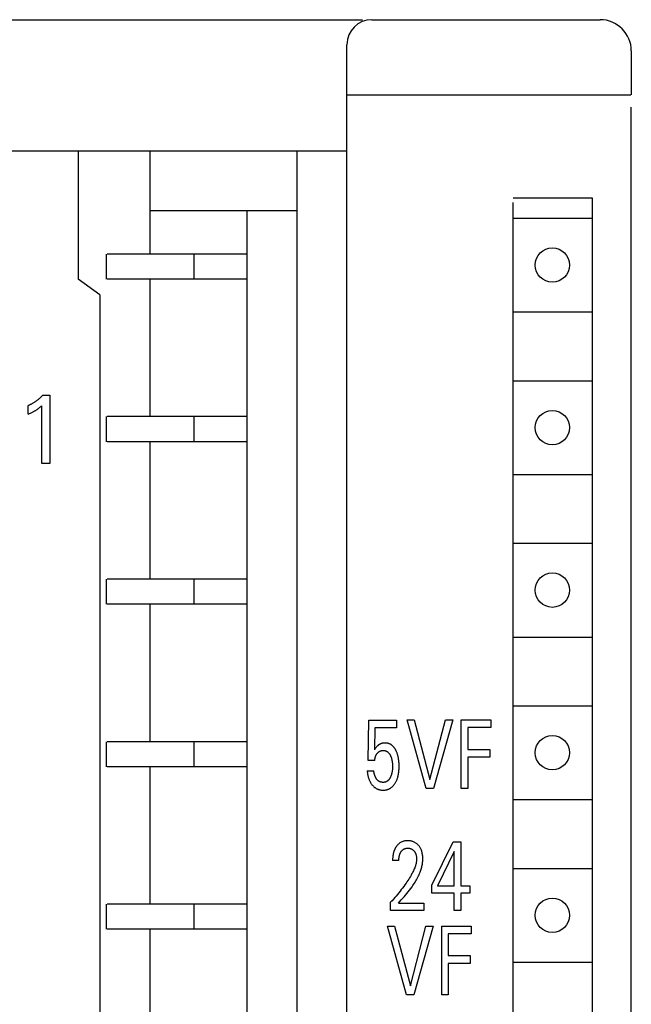
# Model space of a CAD drawing. Extents: x 0 to 594, y 0 to 420.
# Drawn here: x 168 to 188, y 316 to 347 of the extents above; entities that cross this region are included whole.
import ezdxf

# ---------------------------------------------------------------- set-up
doc = ezdxf.new("R2010")
doc.units = 0
doc.header["$LTSCALE"] = 32.67
doc.header["$MEASUREMENT"] = 0
doc.layers.add('20000_FRONT_O', color=7, linetype='CONTINUOUS')

msp = doc.modelspace()

# ---------------------------------------------------------------- linework, layer by layer
at = {"layer": '20000_FRONT_O', "color": 7, "linetype": 'Continuous'}
for p, q in [((108.96241, 347.03866), (179.36241, 347.03866)), ((179.66241, 347.03866), (186.96241, 347.03866)), ((178.86241, 222.83866), (178.86241, 346.23866)), ((187.96241, 346.03866), (187.96241, 344.63866)), ((178.86241, 344.63866), (187.94221, 344.63866)), ((187.96241, 224.83866), (187.96241, 344.23866)), ((157.06241, 342.83866), (178.86241, 342.83866)), ((170.26241, 342.83866), (170.26241, 338.73866)), ((172.56241, 342.83866), (172.56241, 339.53866)), ((177.26241, 342.83866), (177.26241, 289.03866)), ((184.18741, 341.33866), (186.71241, 341.33866)), ((184.18741, 290.38866), (184.18741, 341.18866)), ((186.71241, 341.33866), (186.71241, 290.38866)), ((172.56241, 340.93866), (177.26241, 340.93866)), ((175.66241, 340.93866), (175.66241, 290.53866)), ((184.18741, 340.68866), (186.69448, 340.68866)), ((171.16241, 339.53866), (171.16241, 338.73866)), ((175.66241, 339.53866), (171.19649, 339.53866)), ((173.96241, 339.53866), (173.96241, 338.73866)), ((170.96241, 338.23866), (170.26241, 338.73866)), ((175.66241, 338.73866), (171.19649, 338.73866)), ((172.56241, 338.73866), (172.56241, 334.33866)), ((170.96241, 338.23866), (170.96241, 288.32688)), ((184.18741, 337.68866), (186.69448, 337.68866)), ((184.18741, 335.48866), (186.69448, 335.48866)), ((168.94853, 334.85656), (168.93294, 334.84495)), ((168.96396, 334.86839), (168.94853, 334.85656)), ((168.97922, 334.88043), (168.96396, 334.86839)), ((168.99432, 334.89266), (168.97922, 334.88043)), ((169.00965, 334.90543), (168.99432, 334.89266)), ((169.0248, 334.91841), (169.00965, 334.90543)), ((169.03976, 334.9316), (169.0248, 334.91841)), ((169.05455, 334.94498), (169.03976, 334.9316)), ((169.06915, 334.95857), (169.05455, 334.94498)), ((169.08357, 334.97235), (169.06915, 334.95857)), ((169.0978, 334.98632), (169.08357, 334.97235)), ((169.11184, 335.00048), (169.0978, 334.98632)), ((169.12568, 335.01483), (169.11184, 335.00048)), ((169.13933, 335.02935), (169.12568, 335.01483)), ((169.13933, 335.02935), (169.36385, 335.02935)), ((169.36385, 335.02935), (169.36385, 332.84183)), ((168.68272, 334.69877), (168.66502, 334.69101)), ((168.66502, 334.4166), (168.66502, 334.69101)), ((168.70029, 334.70679), (168.68272, 334.69877)), ((168.71774, 334.71506), (168.70029, 334.70679)), ((168.73506, 334.72359), (168.71774, 334.71506)), ((168.75225, 334.73237), (168.73506, 334.72359)), ((168.76931, 334.74139), (168.75225, 334.73237)), ((168.78625, 334.75066), (168.76931, 334.74139)), ((168.80304, 334.76016), (168.78625, 334.75066)), ((168.8197, 334.76991), (168.80304, 334.76016)), ((168.83622, 334.77988), (168.8197, 334.76991)), ((168.85271, 334.79016), (168.83622, 334.77988)), ((168.86906, 334.80067), (168.85271, 334.79016)), ((168.88526, 334.81141), (168.86906, 334.80067)), ((168.87429, 334.52073), (168.89142, 334.53094)), ((168.90131, 334.82237), (168.88526, 334.81141)), ((168.89142, 334.53094), (168.90643, 334.54018)), ((168.9172, 334.83355), (168.90131, 334.82237)), ((168.90643, 334.54018), (168.9213, 334.54964)), ((168.93294, 334.84495), (168.9172, 334.83355)), ((168.9213, 334.54964), (168.93604, 334.55932)), ((168.93604, 334.55932), (168.95064, 334.56921)), ((168.95064, 334.56921), (168.96508, 334.57933)), ((168.96508, 334.57933), (168.97936, 334.58966)), ((168.97936, 334.58966), (168.9918, 334.59896)), ((168.9918, 334.59896), (169.00412, 334.60844)), ((169.00412, 334.60844), (169.01631, 334.61808)), ((169.01631, 334.61808), (169.02971, 334.62899)), ((169.02971, 334.62899), (169.04295, 334.64008)), ((169.04295, 334.64008), (169.05607, 334.65134)), ((169.05607, 334.65134), (169.07748, 334.67025)), ((169.07748, 334.67025), (169.09863, 334.68945)), ((169.09863, 332.84183), (169.09863, 334.68945)), ((168.66502, 334.4166), (168.68956, 334.42742)), ((168.68956, 334.42742), (168.71401, 334.43847)), ((168.71401, 334.43847), (168.73835, 334.44976)), ((168.73835, 334.44976), (168.76257, 334.46135)), ((168.76257, 334.46135), (168.78664, 334.47325)), ((168.78664, 334.47325), (168.80441, 334.48231)), ((168.80441, 334.48231), (168.82207, 334.49157)), ((168.82207, 334.49157), (168.83961, 334.50106)), ((168.83961, 334.50106), (168.85702, 334.51077)), ((168.85702, 334.51077), (168.87429, 334.52073)), ((171.16241, 334.33866), (171.16241, 333.53866)), ((175.66241, 334.33866), (171.19649, 334.33866)), ((173.96241, 334.33866), (173.96241, 333.53866)), ((175.66241, 333.53866), (171.19649, 333.53866)), ((172.56241, 333.53866), (172.56241, 329.13866)), ((169.36385, 332.84183), (169.09863, 332.84183)), ((184.18741, 332.48866), (186.69448, 332.48866)), ((184.18741, 330.28866), (186.69448, 330.28866)), ((171.16241, 329.13866), (171.16241, 328.33866)), ((175.66241, 329.13866), (171.19649, 329.13866)), ((173.96241, 329.13866), (173.96241, 328.33866)), ((175.66241, 328.33866), (171.19649, 328.33866)), ((172.56241, 328.33866), (172.56241, 323.93866)), ((184.18741, 327.28866), (186.69448, 327.28866)), ((184.16241, 325.63866), (184.18741, 325.63866)), ((184.18741, 325.45866), (184.16241, 325.45866)), ((184.18741, 325.08866), (186.69448, 325.08866)), ((184.18034, 321.98866), (184.18034, 324.98866)), ((179.54734, 323.33986), (179.56043, 324.62618)), ((179.56043, 324.62618), (180.45213, 324.62618)), ((180.45213, 324.62618), (180.45213, 324.38607)), ((181.40058, 322.43866), (180.78938, 324.63866)), ((180.78938, 324.63866), (181.01749, 324.63866)), ((181.01749, 324.63866), (181.52172, 322.7271)), ((181.52172, 322.7271), (182.01941, 324.63866)), ((182.24752, 324.63866), (181.63632, 322.43866)), ((182.01941, 324.63866), (182.24752, 324.63866)), ((182.52256, 322.43866), (182.52256, 324.63866)), ((182.52256, 324.63866), (183.47101, 324.63866)), ((183.47101, 324.63866), (183.47101, 324.38919)), ((179.75362, 324.38607), (179.74161, 323.6782)), ((180.45213, 324.38607), (179.75362, 324.38607)), ((182.73321, 324.38919), (182.73321, 323.69535)), ((183.47101, 324.38919), (182.73321, 324.38919)), ((171.16241, 323.93866), (171.16241, 323.13866)), ((175.66241, 323.93866), (171.19649, 323.93866)), ((173.96241, 323.93866), (173.96241, 323.13866)), ((182.73321, 323.69535), (183.43281, 323.69535)), ((183.43281, 323.69535), (183.43281, 323.44588)), ((179.75362, 323.33986), (179.54734, 323.33986)), ((182.73321, 323.44588), (182.73321, 322.43866)), ((183.43281, 323.44588), (182.73321, 323.44588)), ((175.66241, 323.13866), (171.19649, 323.13866)), ((172.56241, 323.13866), (172.56241, 318.73866)), ((179.51241, 323.00464), (179.72306, 323.00464)), ((181.63632, 322.43866), (181.40058, 322.43866)), ((182.73321, 322.43866), (182.52256, 322.43866)), ((184.18741, 322.08866), (186.69448, 322.08866)), ((184.16241, 321.43866), (184.18741, 321.43866)), ((181.58413, 319.35411), (182.26299, 320.73866)), ((182.26299, 320.73866), (182.50638, 320.73866)), ((182.50638, 320.73866), (182.50638, 319.32916)), ((182.3001, 320.42526), (181.76421, 319.32916)), ((182.3001, 319.32916), (182.3001, 320.42526)), ((184.16241, 320.43866), (184.18741, 320.43866)), ((180.52545, 320.14461), (180.32571, 320.14461)), ((184.18034, 316.78866), (184.18034, 319.78866)), ((184.18741, 319.88866), (186.69448, 319.88866)), ((181.58413, 319.08905), (181.58413, 319.35411)), ((181.76421, 319.32916), (182.3001, 319.32916)), ((182.50638, 319.32916), (182.79779, 319.32916)), ((182.79779, 319.32916), (182.79779, 319.08905)), ((180.26241, 318.53866), (180.26241, 318.80216)), ((182.3001, 319.08905), (181.58413, 319.08905)), ((182.3001, 318.53866), (182.3001, 319.08905)), ((182.50638, 319.08905), (182.50638, 318.53866)), ((182.79779, 319.08905), (182.50638, 319.08905)), ((171.16241, 318.73866), (171.16241, 317.93866)), ((175.66241, 318.73866), (171.19649, 318.73866)), ((173.96241, 318.73866), (173.96241, 317.93866)), ((181.32437, 318.53866), (180.26241, 318.53866)), ((180.51344, 318.77877), (181.32437, 318.77877)), ((181.32437, 318.77877), (181.32437, 318.53866)), ((182.50638, 318.53866), (182.3001, 318.53866)), ((175.66241, 317.93866), (171.19649, 317.93866)), ((172.56241, 317.93866), (172.56241, 313.53866)), ((180.77361, 315.83866), (180.16241, 318.03866)), ((180.16241, 318.03866), (180.39052, 318.03866)), ((180.39052, 318.03866), (180.89476, 316.1271)), ((180.89476, 316.1271), (181.39245, 318.03866)), ((181.62056, 318.03866), (181.00936, 315.83866)), ((181.39245, 318.03866), (181.62056, 318.03866)), ((181.89559, 315.83866), (181.89559, 318.03866)), ((181.89559, 318.03866), (182.84404, 318.03866)), ((182.84404, 318.03866), (182.84404, 317.78919)), ((182.10624, 317.78919), (182.10624, 317.09535)), ((182.84404, 317.78919), (182.10624, 317.78919)), ((182.10624, 317.09535), (182.80584, 317.09535)), ((182.80584, 317.09535), (182.80584, 316.84588)), ((182.10624, 316.84588), (182.10624, 315.83866)), ((182.80584, 316.84588), (182.10624, 316.84588)), ((184.18741, 316.88866), (186.69448, 316.88866)), ((184.16241, 316.23866), (184.18741, 316.23866)), ((181.00936, 315.83866), (180.77361, 315.83866)), ((182.10624, 315.83866), (181.89559, 315.83866))]:
    msp.add_line(p, q, dxfattribs=at)
for points in [[(180.52544, 323.31337), (180.52089, 323.35372), (180.51787, 323.37589), (180.51446, 323.39801), (180.51065, 323.42006), (180.50641, 323.44203), (180.50174, 323.46391), (180.4966, 323.48569), (180.49098, 323.50734), (180.48487, 323.52887), (180.47966, 323.54583), (180.47411, 323.56268), (180.46822, 323.57942), (180.46196, 323.59603), (180.45533, 323.61249), (180.44832, 323.6288), (180.44091, 323.64493), (180.43309, 323.66089), (180.42484, 323.67664), (180.41806, 323.68888), (180.411, 323.70096), (180.40366, 323.71287), (180.39602, 323.7246), (180.38807, 323.73611), (180.37982, 323.7474), (180.37124, 323.75843), (180.36233, 323.76919), (180.35308, 323.77966), (180.34348, 323.78982), (180.33353, 323.79964), (180.32441, 323.80806), (180.31501, 323.81617), (180.30534, 323.82398), (180.29542, 323.83147), (180.28525, 323.83861), (180.27485, 323.8454), (180.26422, 323.85182), (180.25337, 323.85785), (180.24232, 323.86347), (180.23108, 323.86868), (180.21966, 323.87345), (180.2078, 323.87785), (180.19579, 323.8818), (180.18363, 323.88529), (180.17134, 323.88834), (180.15894, 323.89096), (180.14645, 323.89315), (180.13389, 323.89492), (180.12126, 323.89629), (180.1086, 323.89726), (180.09592, 323.89784), (180.08323, 323.89805), (180.07072, 323.89788), (180.05824, 323.89735), (180.04579, 323.89644), (180.03339, 323.89513), (180.02105, 323.89342), (180.00878, 323.89129), (179.9966, 323.88874), (179.98451, 323.88575), (179.97318, 323.88251), (179.96195, 323.87887), (179.95086, 323.87483), (179.93991, 323.87041), (179.92913, 323.86559), (179.91852, 323.86039), (179.90812, 323.85481), (179.89793, 323.84885), (179.88771, 323.84234), (179.87774, 323.83546), (179.86803, 323.82822), (179.85858, 323.82065), (179.84939, 323.81275), (179.84047, 323.80456), (179.83183, 323.79608), (179.82347, 323.78734), (179.81063, 323.77285), (179.79837, 323.75789), (179.78448, 323.73989), (179.77108, 323.72151), (179.75614, 323.69999), (179.74161, 323.6782)], [(179.75362, 323.33986), (179.75474, 323.35316), (179.75617, 323.36649), (179.7579, 323.37981), (179.75996, 323.39312), (179.76237, 323.40639), (179.76514, 323.4196), (179.76829, 323.43272), (179.77145, 323.44439), (179.77494, 323.45597), (179.77877, 323.46742), (179.78296, 323.47874), (179.78751, 323.4899), (179.79244, 323.5009), (179.79776, 323.51172), (179.80309, 323.52164), (179.80876, 323.53137), (179.81477, 323.54091), (179.82111, 323.55024), (179.82777, 323.55935), (179.83474, 323.56823), (179.84202, 323.57686), (179.84878, 323.58434), (179.85578, 323.5916), (179.86303, 323.59861), (179.87052, 323.60534), (179.87827, 323.61177), (179.88627, 323.61787), (179.89453, 323.62363), (179.90255, 323.62872), (179.91079, 323.63346), (179.91922, 323.63786), (179.92783, 323.64189), (179.9366, 323.64555), (179.94552, 323.64882), (179.95456, 323.6517), (179.96398, 323.65424), (179.9735, 323.65636), (179.98311, 323.65807), (179.99279, 323.65939), (180.00253, 323.66031), (180.0123, 323.66087), (180.02211, 323.66105), (180.0314, 323.6609), (180.04069, 323.66042), (180.04996, 323.65961), (180.05919, 323.65846), (180.06836, 323.65696), (180.07746, 323.65511), (180.08648, 323.65291), (180.09538, 323.65034), (180.10417, 323.64739), (180.11282, 323.64407), (180.12121, 323.64042), (180.12945, 323.6364), (180.13752, 323.63203), (180.14541, 323.62734), (180.15311, 323.62233), (180.16061, 323.61703), (180.16791, 323.61144), (180.175, 323.60559), (180.18186, 323.59948), (180.18849, 323.59314), (180.19657, 323.58477), (180.20427, 323.57607), (180.21162, 323.56706), (180.21863, 323.55779), (180.22531, 323.54827), (180.23168, 323.53853), (180.23776, 323.52859), (180.24357, 323.51849), (180.24912, 323.50825), (180.25615, 323.49442), (180.26275, 323.4804), (180.26895, 323.4662), (180.27473, 323.45185), (180.28012, 323.43734), (180.28513, 323.42271), (180.28975, 323.40794), (180.29446, 323.39138), (180.29873, 323.3747), (180.30258, 323.35791), (180.30602, 323.34102), (180.30908, 323.32406), (180.31177, 323.30704), (180.31412, 323.28997), (180.31638, 323.27067), (180.31824, 323.25133), (180.31973, 323.23197), (180.32085, 323.21257), (180.32163, 323.19317), (180.32209, 323.17375), (180.32225, 323.15432), (180.32207, 323.13237), (180.32151, 323.11043), (180.32053, 323.0885), (180.31912, 323.0666), (180.31726, 323.04473)], [(179.51241, 323.00464), (179.51464, 322.97902), (179.51741, 322.95336), (179.52076, 322.9277), (179.52471, 322.90208), (179.52931, 322.87654), (179.53457, 322.85112), (179.54055, 322.82585), (179.5465, 322.80347), (179.55306, 322.78127), (179.56026, 322.75929), (179.56811, 322.73756), (179.57665, 322.71609), (179.58588, 322.69493), (179.59585, 322.67409), (179.60446, 322.65747), (179.61357, 322.64111), (179.62316, 322.62502), (179.63323, 322.60922), (179.64379, 322.59374), (179.65482, 322.57859), (179.66633, 322.56379), (179.67831, 322.54936), (179.6894, 322.53681), (179.70087, 322.5246), (179.71272, 322.51276), (179.72494, 322.50132), (179.73755, 322.4903), (179.75053, 322.47975), (179.76389, 322.46969), (179.77763, 322.46014), (179.79099, 322.45159), (179.80468, 322.44355), (179.81866, 322.43603), (179.83292, 322.42903), (179.84742, 322.42258), (179.86216, 322.41668), (179.8771, 322.41135), (179.89223, 322.40661), (179.90807, 322.40231), (179.92407, 322.39863), (179.9402, 322.39557), (179.95644, 322.39309), (179.97278, 322.39119), (179.98918, 322.38984), (180.00563, 322.38904), (180.02211, 322.38876), (180.03893, 322.38901), (180.05574, 322.38981), (180.07251, 322.39117), (180.0892, 322.39311), (180.10581, 322.39566), (180.12229, 322.39881), (180.13864, 322.4026), (180.15481, 322.40704), (180.17078, 322.41215), (180.18588, 322.41767), (180.20074, 322.42381), (180.21536, 322.43053), (180.22971, 322.43783), (180.24377, 322.44568), (180.25752, 322.45408), (180.27093, 322.46299), (180.28399, 322.47241), (180.29666, 322.48231), (180.30992, 322.49355), (180.32272, 322.5053), (180.33506, 322.51754), (180.34694, 322.53022), (180.35838, 322.54332), (180.36937, 322.55681), (180.37993, 322.57065), (180.39005, 322.58481), (180.39974, 322.59925), (180.41104, 322.6173), (180.42173, 322.6357), (180.43181, 322.65442), (180.4413, 322.67345), (180.45022, 322.69275), (180.45859, 322.71231), (180.46641, 322.73208), (180.47371, 322.75205), (180.48125, 322.77451), (180.48818, 322.79717), (180.49452, 322.81999), (180.50029, 322.84297), (180.50551, 322.86609), (180.5102, 322.88931), (180.51439, 322.91263), (180.5181, 322.93603), (180.52224, 322.96659), (180.52563, 322.99724), (180.52832, 323.02795), (180.53036, 323.05872), (180.53177, 323.08952), (180.5326, 323.12036), (180.53289, 323.1512), (180.53265, 323.18369), (180.53182, 323.21617), (180.53036, 323.24862), (180.52825, 323.28102), (180.52544, 323.31337)], [(180.31726, 323.04473), (180.31425, 323.01746), (180.31223, 323.00233), (180.30996, 322.98724), (180.30742, 322.97219), (180.30459, 322.9572), (180.30147, 322.94226), (180.29805, 322.9274), (180.29431, 322.91261), (180.29023, 322.89792), (180.28627, 322.88477), (180.28203, 322.87172), (180.2775, 322.85876), (180.27266, 322.8459), (180.26752, 322.83316), (180.26207, 322.82054), (180.25631, 322.80805), (180.25022, 322.79571), (180.24526, 322.78623), (180.24008, 322.77686), (180.23469, 322.76761), (180.22905, 322.75852), (180.22316, 322.7496), (180.217, 322.74087), (180.21057, 322.73234), (180.20384, 322.72405), (180.19681, 322.716), (180.18946, 322.70822), (180.18343, 322.70229), (180.17721, 322.69655), (180.17079, 322.69102), (180.16419, 322.68571), (180.15741, 322.68062), (180.15046, 322.67579), (180.14335, 322.67121), (180.13608, 322.6669), (180.12867, 322.66287), (180.12111, 322.65915), (180.11342, 322.65573), (180.10556, 322.65261), (180.09758, 322.64982), (180.08949, 322.64734), (180.08131, 322.64517), (180.07303, 322.64331), (180.06468, 322.64174), (180.05626, 322.64047), (180.04778, 322.63949), (180.03926, 322.6388), (180.0307, 322.63838), (180.02211, 322.63823), (180.01321, 322.63836), (180.0043, 322.63877), (179.99541, 322.63947), (179.98653, 322.64045), (179.97769, 322.64172), (179.9689, 322.64327), (179.96017, 322.6451), (179.95152, 322.64722), (179.94295, 322.64962), (179.93449, 322.6523), (179.92614, 322.65526), (179.91792, 322.6585), (179.90985, 322.66203), (179.90193, 322.66584), (179.89418, 322.66992), (179.88662, 322.67429), (179.87925, 322.67894), (179.87166, 322.68418), (179.8643, 322.68972), (179.85718, 322.69555), (179.85027, 322.70167), (179.8436, 322.70805), (179.83714, 322.71468), (179.8309, 322.72156), (179.82487, 322.72867), (179.81904, 322.736), (179.81343, 322.74353), (179.80801, 322.75126), (179.8028, 322.75918), (179.79778, 322.76726), (179.79295, 322.77551), (179.78831, 322.7839), (179.78385, 322.79243), (179.77957, 322.80108), (179.77441, 322.81218), (179.76952, 322.82344), (179.76491, 322.83483), (179.76055, 322.84633), (179.75645, 322.8579), (179.7526, 322.86953), (179.74899, 322.88119), (179.74561, 322.89286), (179.74246, 322.90452), (179.73952, 322.91613), (179.7368, 322.92768), (179.73428, 322.93914), (179.73196, 322.95048), (179.72983, 322.96169), (179.72788, 322.97273), (179.72611, 322.98358), (179.7245, 322.99423), (179.72306, 323.00464)], [(180.51344, 318.77877), (180.55794, 318.82837), (180.6026, 318.87836), (180.64727, 318.9288), (180.69177, 318.97973), (180.73595, 319.03121), (180.77964, 319.08329), (180.82269, 319.136), (180.86494, 319.18941), (180.90622, 319.24356), (180.94637, 319.29849), (180.97223, 319.33529), (180.99748, 319.37246), (181.02207, 319.41004), (181.04596, 319.44802), (181.06909, 319.48642), (181.09143, 319.52527), (181.11293, 319.56456), (181.13354, 319.60432), (181.15321, 319.64457), (181.17189, 319.68531), (181.18955, 319.72656), (181.20613, 319.76833), (181.21763, 319.79946), (181.22848, 319.83087), (181.23864, 319.86252), (181.24806, 319.89441), (181.2567, 319.92651), (181.26452, 319.95879), (181.27147, 319.99124), (181.27752, 320.02383), (181.28263, 320.05655), (181.28674, 320.08938), (181.28982, 320.12229), (181.29183, 320.15525), (181.29272, 320.18827), (181.29253, 320.21788), (181.29138, 320.24748), (181.28923, 320.27702), (181.28605, 320.30647), (181.28181, 320.3358), (181.27647, 320.36497), (181.27085, 320.39036), (181.26431, 320.41552), (181.25679, 320.4404), (181.24822, 320.46491), (181.23855, 320.48899), (181.22772, 320.51257), (181.21828, 320.53085), (181.20809, 320.54874), (181.19717, 320.5662), (181.18553, 320.5832), (181.17319, 320.5997), (181.16016, 320.61567), (181.14647, 320.63107), (181.13213, 320.64586), (181.11717, 320.66), (181.10158, 320.67344), (181.08539, 320.68612), (181.06862, 320.698), (181.05127, 320.70903), (181.03357, 320.71906), (181.01537, 320.7282), (180.99675, 320.73644), (180.97775, 320.74379), (180.95843, 320.75025), (180.93885, 320.75581), (180.91762, 320.76077), (180.89618, 320.76474), (180.87459, 320.76775), (180.85287, 320.76984), (180.83106, 320.77104), (180.80922, 320.7714), (180.7868, 320.77091), (180.76442, 320.76951), (180.74214, 320.76714), (180.72002, 320.76376), (180.69809, 320.75931), (180.67643, 320.75373), (180.65629, 320.7474), (180.63648, 320.74004), (180.61707, 320.73167), (180.59812, 320.72231), (180.57968, 320.71198), (180.56183, 320.70072), (180.5447, 320.6886), (180.5282, 320.67563), (180.51236, 320.66187), (180.49717, 320.64737), (180.48264, 320.63219)], [(180.48264, 320.63219), (180.4739, 320.62239), (180.46542, 320.61236), (180.45873, 320.60406), (180.45221, 320.59562), (180.44587, 320.58706), (180.43971, 320.57836), (180.43372, 320.56955), (180.4279, 320.56062), (180.42227, 320.55157), (180.41681, 320.54243), (180.41153, 320.53317), (180.40643, 320.52383), (180.4015, 320.51438), (180.39676, 320.50485), (180.39219, 320.49524), (180.3878, 320.48555), (180.38286, 320.47403), (180.37817, 320.46242), (180.37371, 320.45071), (180.36949, 320.43891), (180.3655, 320.42703), (180.36173, 320.41508), (180.35818, 320.40305), (180.35485, 320.39095), (180.35173, 320.37879), (180.34881, 320.36658), (180.34609, 320.35431), (180.34357, 320.34199), (180.34124, 320.32963), (180.33861, 320.3143), (180.33626, 320.29893), (180.33417, 320.28351), (180.33233, 320.26807), (180.33074, 320.2526), (180.32939, 320.23713), (180.32827, 320.22166), (180.32736, 320.20619), (180.32666, 320.19074), (180.32616, 320.17533), (180.32585, 320.15994), (180.32571, 320.14461)], [(180.52545, 320.14461), (180.5256, 320.15857), (180.52599, 320.17257), (180.52662, 320.18661), (180.52752, 320.20066), (180.5287, 320.21471), (180.53018, 320.22874), (180.53198, 320.24275), (180.53412, 320.2567), (180.53628, 320.26888), (180.53873, 320.281), (180.54148, 320.29305), (180.54454, 320.30501), (180.54792, 320.31688), (180.55164, 320.32864), (180.5557, 320.34029), (180.56013, 320.35181), (180.56396, 320.36098), (180.56804, 320.37006), (180.57236, 320.37903), (180.57692, 320.38787), (180.58173, 320.39659), (180.58679, 320.40516), (180.5921, 320.41359), (180.59767, 320.42185), (180.60348, 320.42994), (180.60902, 320.43718), (180.61478, 320.44425), (180.62075, 320.45115), (180.62693, 320.45785), (180.63332, 320.46435), (180.63993, 320.47062), (180.64675, 320.47666), (180.65378, 320.48245), (180.66102, 320.48797), (180.66804, 320.49292), (180.67522, 320.49762), (180.68258, 320.50206), (180.69009, 320.50622), (180.69774, 320.51012), (180.70554, 320.51373), (180.71345, 320.51705), (180.72147, 320.52008), (180.7296, 320.5228), (180.7382, 320.52531), (180.74689, 320.52749), (180.75565, 320.52936), (180.76448, 320.53091), (180.77337, 320.53217), (180.78229, 320.53313), (180.79125, 320.53382), (180.80023, 320.53424), (180.80922, 320.5344), (180.81904, 320.5343), (180.82886, 320.53388), (180.83865, 320.53316), (180.8484, 320.53211), (180.8581, 320.53074), (180.86775, 320.52902), (180.87733, 320.52695), (180.88683, 320.52453), (180.89563, 320.52193), (180.90434, 320.51901), (180.91294, 320.51577), (180.92142, 320.51222), (180.92975, 320.50836), (180.93793, 320.50418), (180.94594, 320.4997), (180.95377, 320.4949), (180.96157, 320.48969), (180.96915, 320.48417), (180.97652, 320.47836), (180.98367, 320.47228), (180.9906, 320.46594), (180.99731, 320.45936), (181.00379, 320.45255), (181.01004, 320.44553), (181.01616, 320.43818), (181.02204, 320.43065), (181.02767, 320.42292), (181.03305, 320.41503), (181.03818, 320.40697), (181.04305, 320.39875), (181.04767, 320.3904), (181.05203, 320.3819), (181.05612, 320.37329), (181.06031, 320.3637), (181.06419, 320.35398), (181.06777, 320.34415), (181.07108, 320.33421), (181.07411, 320.32418), (181.07688, 320.31407), (181.0794, 320.3039), (181.0817, 320.29366), (181.08377, 320.28338), (181.08589, 320.27153), (181.08774, 320.25964), (181.08931, 320.24771), (181.09061, 320.23576), (181.09163, 320.22379), (181.09238, 320.2118), (181.09286, 320.1998), (181.09306, 320.18779), (181.09299, 320.17579)], [(181.09299, 320.17579), (181.09209, 320.15275), (181.09024, 320.12977), (181.0875, 320.10684), (181.08392, 320.084), (181.07957, 320.06127), (181.07451, 320.03865), (181.06879, 320.01618), (181.06248, 319.99386), (181.05564, 319.97171), (181.04449, 319.93889), (181.03236, 319.90647), (181.01932, 319.87444), (181.00547, 319.84276), (180.99089, 319.81142), (180.97566, 319.78038), (180.95986, 319.74963), (180.94358, 319.71913), (180.91899, 319.67485), (180.8936, 319.63103), (180.86748, 319.58766), (180.84068, 319.5447), (180.81326, 319.50212), (180.78529, 319.45991), (180.75683, 319.41803), (180.7196, 319.36468), (180.68169, 319.31182), (180.64311, 319.25944), (180.60391, 319.20754), (180.56361, 319.1555), (180.52271, 319.10393), (180.4812, 319.05285), (180.4391, 319.00225), (180.39581, 318.95145), (180.35193, 318.90117), (180.30746, 318.8514), (180.26241, 318.80216)]]:
    msp.add_lwpolyline(points, dxfattribs=at)
for centre in [(185.43741, 339.18866), (185.43741, 333.98866), (185.43741, 328.78866), (185.43741, 323.58866), (185.43741, 318.38866)]:
    msp.add_circle(centre, 0.55, dxfattribs=at)
for centre, radius, start, end in [((179.66241, 346.23866), 0.8, 90, 180), ((186.96241, 346.03866), 1, 0, 90)]:
    msp.add_arc(centre, radius, start, end, dxfattribs=at)

doc.saveas('drawing.dxf')
